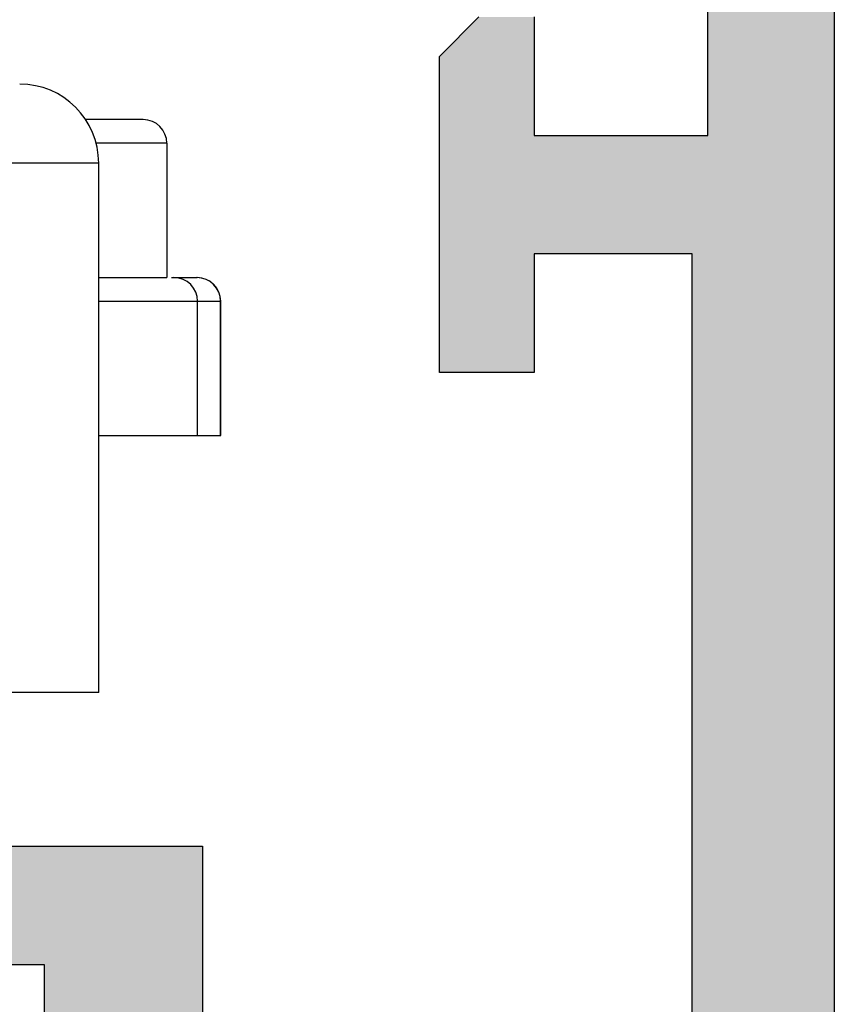
# Model space of a CAD drawing. Units: millimetres. Extents: x 166 to 861, y 215 to 685.
# Drawn here: x 830 to 840, y 338 to 350 of the extents above; entities that cross this region are included whole.
import ezdxf

# ---------------------------------------------------------------- set-up
doc = ezdxf.new("R2010")
doc.units = ezdxf.units.MM
doc.header["$LTSCALE"] = 23.1
doc.layers.get('0').update_dxf_attribs({"linetype": 'CONTINUOUS'})
doc.layers.add('ALUMINUM', color=7, linetype='CONTINUOUS')
doc.layers.add('COMPONENTI_DI_ASSIEME', color=7, linetype='CONTINUOUS')

# ---------------------------------------------------------------- blocks, each defined once
blk = doc.blocks.new('32200')
h = blk.add_hatch(color=8)
h.dxf.hatch_style = 1
h.paths.add_polyline_path([(-6.6, -30.4), (-32.4, -30.4), (-32.4, -1.8), (-6.6, -1.8)], flags=16)
edge = h.paths.add_edge_path()
edge.add_line((-56, -4.5), (-56, -0.5))
edge.add_arc((-55.5, -0.5), 0.5, 90, 180, ccw=False)
edge.add_line((-55.5, 0), (0, 0))
edge.add_line((0, 0), (0, -3))
edge.add_line((0, -3), (-1, -4))
edge.add_line((-1, -4), (-2, -4))
edge.add_line((-2, -4), (-2, -2))
edge.add_line((-2, -2), (-5, -2))
edge.add_line((-5, -2), (-5, -10.51))
edge.add_arc((-4.5, -11), 0.7, 135.5847, 224.4153)
edge.add_line((-5, -11.49), (-5, -20))
edge.add_line((-5, -20), (-2, -20))
edge.add_line((-2, -20), (-2, -18))
edge.add_line((-2, -18), (-1, -18))
edge.add_line((-1, -18), (0, -19))
edge.add_line((0, -19), (0, -23.5))
edge.add_line((0, -23.5), (-2, -23.5))
edge.add_line((-2, -23.5), (-2, -22))
edge.add_line((-2, -22), (-5, -22))
edge.add_line((-5, -22), (-5, -32.292))
edge.add_arc((-5.3, -32.292), 0.3, -18, 0, ccw=False)
edge.add_line((-5.015, -32.384), (-5.414, -33.613))
edge.add_arc((-5.128, -33.705), 0.3, 162, 241.0957)
edge.add_arc((-5.418, -34.231), 0.3, 2, 61.0957, ccw=False)
edge.add_line((-5.119, -34.22), (-5.066, -35.721))
edge.add_arc((-5.366, -35.731), 0.3, -113, 2, ccw=False)
edge.add_line((-5.483, -36.007), (-7.669, -35.079))
edge.add_arc((-7.552, -34.803), 0.3, 207, 247, ccw=False)
edge.add_line((-7.819, -34.939), (-8.053, -34.481))
edge.add_arc((-7.875, -34.39), 0.2, 162, 207, ccw=False)
edge.add_arc((-7.875, -34.39), 0.2, 147, 162, ccw=False)
edge.add_arc((-7.875, -34.39), 0.2, 87, 147, ccw=False)
edge.add_line((-7.864, -34.191), (-7.689, -34.2))
edge.add_arc((-7.679, -34), 0.2, 267, 327)
edge.add_line((-7.511, -34.109), (-6.394, -32.388))
edge.add_arc((-6.645, -32.225), 0.3, 327, 342)
edge.add_line((-6.36, -32.317), (-6.31, -32.165))
edge.add_arc((-6.593, -32.343), 0.335, 32.1958, 133.4306)
edge.add_arc((-7.047, -31.9), 0.3, 270, 318.1897, ccw=False)
edge.add_line((-7.047, -32.2), (-10.9, -32.2))
edge.add_arc((-10.9, -32.5), 0.3, 90, 180)
edge.add_line((-11.2, -32.5), (-11.2, -32.721))
edge.add_arc((-10.9, -32.721), 0.3, 180, 211.3955)
edge.add_line((-11.156, -32.877), (-10.229, -34.396))
edge.add_arc((-10.4, -34.5), 0.2, 0, 31.3955, ccw=False)
edge.add_arc((-10.4, -34.5), 0.2, 270, 360, ccw=False)
edge.add_line((-10.4, -34.7), (-11.825, -34.7))
edge.add_arc((-11.825, -33.7), 1, 211.3955, 270, ccw=False)
edge.add_line((-12.679, -34.221), (-12.863, -33.919))
edge.add_line((-12.863, -33.919), (-13.62, -32.679))
edge.add_arc((-14.474, -33.2), 1, 31.3955, 90)
edge.add_line((-14.474, -32.2), (-20.526, -32.2))
edge.add_arc((-20.526, -33.2), 1, 90, 148.6045)
edge.add_line((-21.38, -32.679), (-22.137, -33.919))
edge.add_line((-22.137, -33.919), (-22.321, -34.221))
edge.add_arc((-23.175, -33.7), 1, 270, 328.6045, ccw=False)
edge.add_line((-23.175, -34.7), (-24.6, -34.7))
edge.add_arc((-24.6, -34.5), 0.2, 180, 270, ccw=False)
edge.add_arc((-24.6, -34.5), 0.2, 148.6045, 180, ccw=False)
edge.add_line((-24.771, -34.396), (-23.844, -32.877))
edge.add_arc((-24.1, -32.721), 0.3, 328.6045, 360)
edge.add_line((-23.8, -32.721), (-23.8, -32.5))
edge.add_arc((-24.1, -32.5), 0.3, 0, 90)
edge.add_line((-24.1, -32.2), (-27.953, -32.2))
edge.add_arc((-27.953, -31.9), 0.3, 221.8103, 270, ccw=False)
edge.add_arc((-28.407, -32.343), 0.335, 46.5694, 147.8042)
edge.add_line((-28.69, -32.165), (-28.64, -32.317))
edge.add_arc((-28.355, -32.225), 0.3, 198, 213)
edge.add_line((-28.606, -32.388), (-27.489, -34.109))
edge.add_arc((-27.321, -34), 0.2, 213, 273)
edge.add_line((-27.311, -34.2), (-27.136, -34.191))
edge.add_arc((-27.125, -34.39), 0.2, 33, 93, ccw=False)
edge.add_arc((-27.125, -34.39), 0.2, 18, 33, ccw=False)
edge.add_arc((-27.125, -34.39), 0.2, -27, 18, ccw=False)
edge.add_line((-26.947, -34.481), (-27.181, -34.939))
edge.add_arc((-27.448, -34.803), 0.3, 293, 333, ccw=False)
edge.add_line((-27.331, -35.079), (-29.517, -36.007))
edge.add_arc((-29.634, -35.731), 0.3, 178, 293, ccw=False)
edge.add_line((-29.934, -35.721), (-29.881, -34.22))
edge.add_arc((-29.582, -34.231), 0.3, 118.9043, 178, ccw=False)
edge.add_arc((-29.872, -33.705), 0.3, 298.9043, 378)
edge.add_line((-29.586, -33.613), (-29.985, -32.384))
edge.add_arc((-29.7, -32.292), 0.3, 180, 198, ccw=False)
edge.add_line((-30, -32.292), (-30, -32))
edge.add_line((-30, -32), (-38.5, -32))
edge.add_line((-38.5, -32), (-38.5, -27.5))
edge.add_line((-38.5, -27.5), (-37, -27.5))
edge.add_line((-37, -27.5), (-37, -30))
edge.add_line((-37, -30), (-34, -30))
edge.add_line((-34, -30), (-34, -20.49))
edge.add_arc((-34.5, -20), 0.7, 315.5847, 404.4153)
edge.add_line((-34, -19.51), (-34, -10))
edge.add_line((-34, -10), (-37, -10))
edge.add_line((-37, -10), (-37, -12.5))
edge.add_line((-37, -12.5), (-38.5, -12.5))
edge.add_line((-38.5, -12.5), (-38.5, -8))
edge.add_line((-38.5, -8), (-34, -8))
edge.add_line((-34, -8), (-34, -1.8))
edge.add_line((-34, -1.8), (-46, -1.8))
edge.add_line((-46, -1.8), (-46, -3.8))
edge.add_line((-46, -3.8), (-44.5, -3.8))
edge.add_line((-44.5, -3.8), (-44.5, -5))
edge.add_line((-44.5, -5), (-48.5, -5))
edge.add_line((-48.5, -5), (-49, -4.5))
edge.add_line((-49, -4.5), (-49, -3.8))
edge.add_line((-49, -3.8), (-47.5, -3.8))
edge.add_line((-47.5, -3.8), (-47.5, -1.6))
edge.add_line((-47.5, -1.6), (-54.5, -1.6))
edge.add_line((-54.5, -1.6), (-54.5, -3.8))
edge.add_line((-54.5, -3.8), (-53, -3.8))
edge.add_line((-53, -3.8), (-53, -4.5))
edge.add_line((-53, -4.5), (-53.5, -5))
edge.add_line((-53.5, -5), (-55.5, -5))
edge.add_arc((-55.5, -4.5), 0.5, 180, 270, ccw=False)
at = {"color": 3}
for points in [[(-55.5, 0), (0, 0)], [(-49, -3.8), (-47.5, -3.8), (-47.5, -1.6), (-54.5, -1.6)]]:
    blk.add_lwpolyline(points, dxfattribs=at)
blk.add_lwpolyline([(-34, -30), (-34, -20.49, 0.408248), (-34, -19.51), (-34, -10), (-34, -10), (-34, -10), (-37, -10), (-37, -12.5), (-38.5, -12.5), (-38.5, -8), (-34, -8), (-34, -1.8), (-46, -1.8), (-46, -3.8), (-44.5, -3.8), (-44.5, -5), (-48.5, -5), (-49, -4.5)], format="xyb", dxfattribs=at)
blk = doc.blocks.new('65108')
at = {"layer": 'ALUMINUM', "color": 8}
blk.add_blockref('32200', (0, 0), dxfattribs=at)
blk = doc.blocks.new('sash_win_open-in')
at = {"layer": 'ALUMINUM', "color": 8}
blk.add_blockref('65108', (20, 75), dxfattribs=at)
blk = doc.blocks.new('brac')
at = {"layer": 'COMPONENTI_DI_ASSIEME', "color": 7, "linetype": 'Continuous'}
for p, q in [((1035.465, 515.967), (1034.735, 515.967)), ((1035.765, 515.667), (1035.765, 513.967)), ((1034.902, 508.716), (1034.902, 515.416)), ((1034.902, 513.967), (1035.765, 513.967)), ((1036.448, 511.967), (1036.448, 513.667)), ((1034.902, 511.967), (1036.447, 511.967)), ((1034.902, 508.716), (1033.752, 508.716))]:
    blk.add_line(p, q, dxfattribs=at)
at = {"layer": 'COMPONENTI_DI_ASSIEME', "color": 9, "linetype": 'Continuous'}
for p, q in [((1035.765, 515.667), (1034.869, 515.667)), ((1034.902, 515.416), (1031.902, 515.416)), ((1034.902, 513.667), (1036.448, 513.667)), ((1036.155, 511.967), (1036.155, 513.667)), ((1036.445, 511.967), (1036.445, 513.667))]:
    blk.add_line(p, q, dxfattribs=at)
at = {"layer": 'COMPONENTI_DI_ASSIEME', "color": 3, "linetype": 'Continuous'}
blk.add_line((1035.822, 513.967), (1036.148, 513.967), dxfattribs=at)
at = {"layer": 'COMPONENTI_DI_ASSIEME', "color": 7, "linetype": 'Continuous'}
for centre, radius in [((1033.902, 515.416), 1), ((1035.465, 515.667), 0.3), ((1036.148, 513.667), 0.3)]:
    blk.add_arc(centre, radius, 0, 90, dxfattribs=at)
at = {"layer": 'COMPONENTI_DI_ASSIEME', "color": 9, "linetype": 'Continuous'}
for centre in [(1035.855, 513.667), (1036.145, 513.667)]:
    blk.add_arc(centre, 0.3, 359.9975, 89.9975, dxfattribs=at)

msp = doc.modelspace()

# ---------------------------------------------------------------- block references
at = {"rotation": 270}
msp.add_blockref('sash_win_open-in', (765.338, 321.262), dxfattribs=at)
msp.add_blockref('brac', (-203.877, -167.005))

doc.saveas('drawing.dxf')
